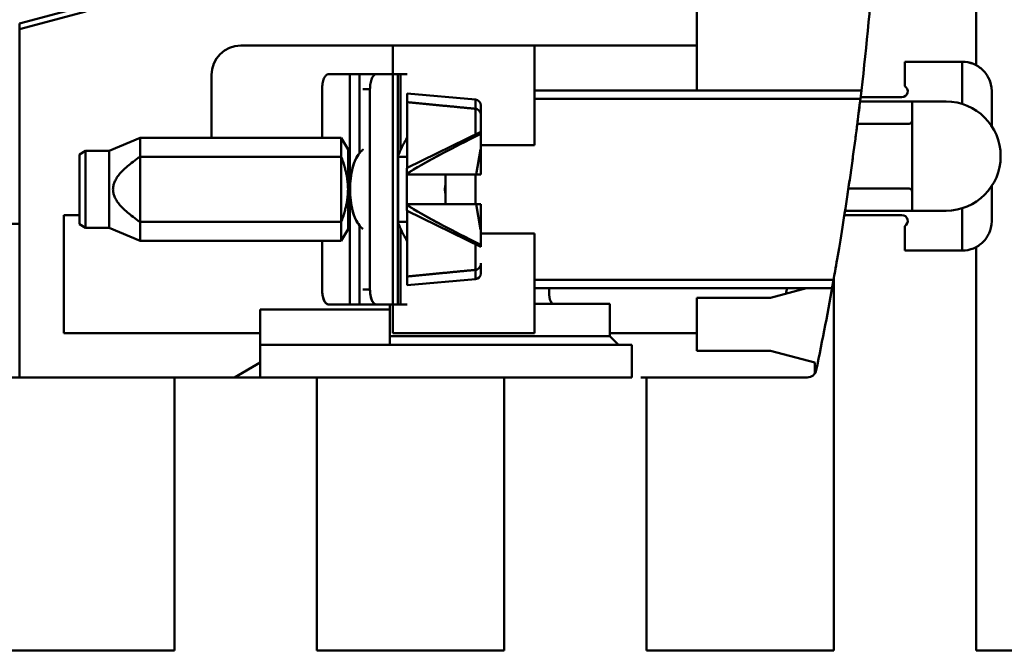
# Model space of a CAD drawing. Units: inches. Extents: x 3 to 143, y 2 to 112.
# Drawn here: x 68 to 69, y 73 to 74 of the extents above; entities that cross this region are included whole.
import ezdxf

# ---------------------------------------------------------------- set-up
doc = ezdxf.new("R2010")
doc.units = ezdxf.units.IN
doc.header["$LTSCALE"] = 6.666667
doc.header["$MEASUREMENT"] = 0
doc.layers.add('Visible (ANSI)', color=7, linetype='Continuous', lineweight=50)

msp = doc.modelspace()

# ---------------------------------------------------------------- linework, layer by layer
at = {"layer": 'Visible (ANSI)'}
for p, q in [((68.9696, 73.6378), (68.9696, 73.7952)), ((68.5811, 73.6027), (68.5811, 73.7688)), ((68.5811, 73.7688), (68.5811, 73.6027)), ((67.6399, 73.696), (67.7318, 73.7206)), ((67.7318, 73.7124), (67.6399, 73.6878)), ((67.6399, 73.2039), (67.6399, 73.696)), ((67.6399, 73.6878), (67.6399, 73.2039)), ((67.9475, 73.6653), (68.1587, 73.6653)), ((68.1587, 73.6653), (67.9475, 73.6653)), ((68.1587, 73.6653), (68.3556, 73.6653)), ((68.1587, 73.2654), (68.1587, 73.6653)), ((68.3556, 73.6653), (68.5811, 73.6653)), ((68.3556, 73.6653), (68.3556, 73.591)), ((68.5811, 73.6653), (68.3556, 73.6653)), ((68.8703, 73.6427), (68.9502, 73.6427)), ((68.8703, 73.6088), (68.8703, 73.6427)), ((68.9502, 73.6427), (68.8703, 73.6427)), ((68.8703, 73.6427), (68.8703, 73.6088)), ((68.9502, 73.5839), (68.9502, 73.6427)), ((68.9502, 73.6427), (68.9502, 73.5839)), ((67.9065, 73.5371), (67.9065, 73.6243)), ((67.9065, 73.6243), (67.9065, 73.5371)), ((68.0689, 73.6253), (68.0991, 73.6253)), ((68.0991, 73.6253), (68.0689, 73.6253)), ((68.1656, 73.6253), (68.0991, 73.6253)), ((68.0991, 73.6253), (68.0991, 73.3054)), ((68.1124, 73.6253), (68.1124, 73.5155)), ((68.1656, 73.6253), (68.1692, 73.6253)), ((68.1656, 73.3054), (68.1656, 73.6253)), ((68.1692, 73.6253), (68.1656, 73.6253)), ((68.1785, 73.6253), (68.1692, 73.6253)), ((68.1692, 73.5198), (68.1692, 73.6253)), ((68.0604, 73.6048), (68.0604, 73.5371)), ((68.0604, 73.5371), (68.0604, 73.6048)), ((68.117, 73.6048), (68.1269, 73.6048)), ((68.1269, 73.3259), (68.1269, 73.6048)), ((68.1269, 73.6048), (68.1269, 73.3259)), ((68.81, 73.6027), (68.3556, 73.6027)), ((68.9912, 73.6017), (68.9912, 73.5529)), ((68.9912, 73.5529), (68.9912, 73.6017)), ((68.1785, 73.5865), (68.1785, 73.5986)), ((68.2736, 73.5903), (68.1785, 73.5986)), ((68.1785, 73.5986), (68.1785, 73.5865)), ((68.1785, 73.5865), (68.1785, 73.5107)), ((68.2736, 73.5773), (68.2736, 73.5903)), ((68.2736, 73.5903), (68.2736, 73.5773)), ((68.3556, 73.591), (68.8086, 73.591)), ((68.3556, 73.591), (68.3556, 73.5269)), ((68.3556, 73.5269), (68.3556, 73.591)), ((68.8082, 73.5873), (68.8805, 73.5873)), ((68.8662, 73.5935), (68.8089, 73.5935)), ((68.8805, 73.5873), (68.8805, 73.4356)), ((68.9277, 73.5873), (68.8805, 73.5873)), ((68.8805, 73.5873), (68.9277, 73.5873)), ((68.8805, 73.4356), (68.8805, 73.5873)), ((68.2736, 73.5417), (68.2736, 73.5773)), ((68.2736, 73.5773), (68.2736, 73.5417)), ((68.281, 73.5821), (68.281, 73.568)), ((68.281, 73.568), (68.281, 73.5453)), ((68.1785, 73.4953), (68.281, 73.5453)), ((68.281, 73.5426), (68.281, 73.5453)), ((68.8764, 73.5566), (68.8044, 73.5566)), ((67.7643, 73.5187), (67.8074, 73.5371)), ((67.8074, 73.5107), (67.8074, 73.5371)), ((68.087, 73.5371), (67.8074, 73.5371)), ((67.8074, 73.5371), (67.8074, 73.5107)), ((68.087, 73.5107), (68.087, 73.5371)), ((68.0965, 73.5207), (68.087, 73.5371)), ((68.087, 73.5371), (68.087, 73.5107)), ((68.1785, 73.5371), (68.1785, 73.5371)), ((68.2736, 73.5389), (68.2736, 73.5389)), ((68.2736, 73.5389), (68.2736, 73.5389)), ((68.281, 73.5426), (68.281, 73.5199)), ((67.7233, 73.5139), (67.7315, 73.5187)), ((67.7315, 73.412), (67.7315, 73.5187)), ((67.7643, 73.5187), (67.7315, 73.5187)), ((67.7315, 73.5187), (67.7315, 73.412)), ((67.7643, 73.412), (67.7643, 73.5187)), ((67.7643, 73.5187), (67.7643, 73.412)), ((68.0965, 73.5207), (68.0965, 73.41)), ((68.0965, 73.41), (68.0965, 73.5207)), ((68.0991, 73.5207), (68.0965, 73.5207)), ((68.2747, 73.4858), (68.2804, 73.5209)), ((68.281, 73.5199), (68.2804, 73.5209)), ((68.3556, 73.5269), (68.281, 73.5269)), ((68.281, 73.5269), (68.3556, 73.5269)), ((68.281, 73.5199), (68.281, 73.4858)), ((67.7233, 73.4168), (67.7233, 73.5139)), ((67.7233, 73.5139), (67.7233, 73.4168)), ((68.087, 73.5107), (67.8074, 73.5107)), ((67.8074, 73.42), (67.8074, 73.5107)), ((67.8074, 73.5107), (67.8074, 73.42)), ((68.087, 73.42), (68.087, 73.5107)), ((68.087, 73.5107), (68.087, 73.42)), ((68.1662, 73.5125), (68.1662, 73.5107)), ((68.1662, 73.5107), (68.1662, 73.5125)), ((68.1662, 73.5107), (68.1662, 73.42)), ((68.1785, 73.5107), (68.1662, 73.5107)), ((68.1785, 73.4953), (68.1785, 73.5107)), ((68.1785, 73.5107), (68.1785, 73.4953)), ((68.1779, 73.4925), (68.1779, 73.4382)), ((68.1785, 73.4858), (68.1785, 73.4872)), ((68.2318, 73.4858), (68.1785, 73.4858)), ((68.1785, 73.4858), (68.2318, 73.4858)), ((68.2318, 73.4858), (68.281, 73.4858)), ((68.2318, 73.4717), (68.2318, 73.4858)), ((68.2736, 73.4858), (68.2736, 73.4448)), ((68.2318, 73.459), (68.2318, 73.4717)), ((68.792, 73.4664), (68.8764, 73.4664)), ((68.9912, 73.4701), (68.9912, 73.4213)), ((68.9912, 73.4213), (68.9912, 73.4701)), ((68.2318, 73.4448), (68.2318, 73.459)), ((68.1785, 73.4448), (68.2318, 73.4448)), ((68.2318, 73.4448), (68.1785, 73.4448)), ((68.1785, 73.4435), (68.1785, 73.4448)), ((68.1785, 73.4354), (68.281, 73.3854)), ((68.1785, 73.42), (68.1785, 73.4354)), ((68.1785, 73.4354), (68.1785, 73.42)), ((68.281, 73.4448), (68.2318, 73.4448)), ((68.2804, 73.4097), (68.2747, 73.4448)), ((68.281, 73.4448), (68.281, 73.4107)), ((68.8805, 73.4356), (68.7873, 73.4356)), ((68.8805, 73.4356), (68.9277, 73.4356)), ((68.9277, 73.4356), (68.8805, 73.4356)), ((68.9502, 73.3802), (68.9502, 73.439)), ((68.9502, 73.439), (68.9502, 73.3802)), ((67.7015, 73.2654), (67.7015, 73.4295)), ((67.7015, 73.4295), (67.7233, 73.4295)), ((67.7015, 73.4295), (67.7015, 73.2654)), ((68.8662, 73.4295), (68.7864, 73.4295)), ((68.7864, 73.4295), (68.8662, 73.4295)), ((67.6399, 73.4172), (67.2802, 73.4172)), ((67.7233, 73.4168), (67.7315, 73.412)), ((67.7643, 73.412), (67.7315, 73.412)), ((67.7643, 73.412), (67.8074, 73.3936)), ((67.8074, 73.42), (68.087, 73.42)), ((67.8074, 73.3936), (67.8074, 73.42)), ((67.8074, 73.42), (67.8074, 73.3936)), ((68.087, 73.3936), (68.087, 73.42)), ((68.087, 73.42), (68.087, 73.3936)), ((68.0965, 73.41), (68.087, 73.3936)), ((68.0991, 73.41), (68.0965, 73.41)), ((68.1124, 73.4152), (68.1124, 73.3054)), ((68.1662, 73.42), (68.1662, 73.4182)), ((68.1662, 73.42), (68.1785, 73.42)), ((68.1662, 73.4182), (68.1662, 73.42)), ((68.1692, 73.3054), (68.1692, 73.4109)), ((68.1785, 73.42), (68.1785, 73.3442)), ((68.2804, 73.4097), (68.281, 73.4107)), ((68.281, 73.4107), (68.281, 73.388)), ((68.8703, 73.4141), (68.8703, 73.3802)), ((68.281, 73.4038), (68.3556, 73.4038)), ((68.3556, 73.4038), (68.281, 73.4038)), ((68.3556, 73.4038), (68.3556, 73.3397)), ((68.3556, 73.3397), (68.3556, 73.4038)), ((68.087, 73.3936), (67.8074, 73.3936)), ((68.0604, 73.3936), (68.0604, 73.3259)), ((68.0604, 73.3259), (68.0604, 73.3936)), ((68.1785, 73.3936), (68.1785, 73.3936)), ((68.2736, 73.3918), (68.2736, 73.3918)), ((68.2736, 73.389), (68.2736, 73.3534)), ((68.281, 73.3854), (68.281, 73.388)), ((68.9696, 72.8245), (68.9696, 73.3851)), ((68.9502, 73.3802), (68.8703, 73.3802)), ((68.8703, 73.3802), (68.9502, 73.3802)), ((68.2736, 73.3404), (68.2736, 73.3534)), ((68.2736, 73.3534), (68.2736, 73.3404)), ((68.281, 73.3626), (68.281, 73.3485)), ((68.1785, 73.3321), (68.1785, 73.3442)), ((68.1785, 73.3442), (68.1785, 73.3321)), ((68.2736, 73.3404), (68.1785, 73.3321)), ((68.7714, 73.3397), (68.3556, 73.3397)), ((68.3556, 73.3397), (68.3556, 73.2654)), ((68.7717, 73.3415), (68.7717, 72.8245)), ((68.117, 73.3259), (68.1269, 73.3259)), ((68.1269, 73.3259), (68.117, 73.3259)), ((68.7693, 73.328), (68.3556, 73.328)), ((68.3761, 73.328), (68.3761, 73.3187)), ((68.6839, 73.3146), (68.7337, 73.328)), ((68.5811, 73.2408), (68.5811, 73.3146)), ((68.5811, 73.3146), (68.6839, 73.3146)), ((68.6839, 73.3146), (68.5811, 73.3146)), ((68.5811, 73.3146), (68.5811, 73.2408)), ((67.9742, 73.2982), (67.9742, 73.249)), ((67.9742, 73.249), (67.9742, 73.2982)), ((67.9742, 73.2982), (68.1546, 73.2982)), ((68.0991, 73.3054), (68.0689, 73.3054)), ((68.0689, 73.3054), (68.0991, 73.3054)), ((68.0991, 73.3054), (68.1656, 73.3054)), ((68.1546, 73.2613), (68.1546, 73.3054)), ((68.1692, 73.3054), (68.1656, 73.3054)), ((68.1656, 73.3054), (68.1692, 73.3054)), ((68.1692, 73.3054), (68.1785, 73.3054)), ((68.3556, 73.3064), (68.4602, 73.3064)), ((68.4602, 73.3064), (68.3556, 73.3064)), ((68.4602, 73.3064), (68.4602, 73.2613)), ((67.9742, 73.2654), (67.7015, 73.2654)), ((67.7015, 73.2654), (67.9742, 73.2654)), ((68.1546, 73.249), (68.1546, 73.2613)), ((68.1546, 73.2613), (68.4602, 73.2613)), ((68.4602, 73.2613), (68.1546, 73.2613)), ((68.3556, 73.2654), (68.1587, 73.2654)), ((68.5811, 73.2654), (68.4602, 73.2654)), ((68.4602, 73.2654), (68.5811, 73.2654)), ((68.4602, 73.2613), (68.4725, 73.249)), ((67.9742, 73.249), (67.9742, 73.2039)), ((67.9742, 73.2039), (67.9742, 73.249)), ((67.9742, 73.249), (68.4909, 73.249)), ((68.4909, 73.249), (68.4909, 73.2039)), ((68.6839, 73.2408), (68.5811, 73.2408)), ((68.5811, 73.2408), (68.6839, 73.2408)), ((68.7452, 73.2244), (68.6839, 73.2408)), ((68.6839, 73.2408), (68.7452, 73.2244)), ((67.9387, 73.2039), (67.9742, 73.2244)), ((68.7452, 73.2092), (68.7452, 73.2244)), ((67.2442, 73.2039), (67.6399, 73.2039)), ((67.9387, 73.2039), (67.6399, 73.2039)), ((67.855, 73.2039), (67.855, 72.8245)), ((67.9742, 73.2039), (67.9387, 73.2039)), ((68.4909, 73.2039), (67.9742, 73.2039)), ((68.053, 72.8245), (68.053, 73.2039)), ((68.3134, 73.2039), (68.3134, 72.8245)), ((68.7348, 73.2039), (68.5032, 73.2039)), ((68.5113, 72.8245), (68.5113, 73.2039)), ((67.855, 72.8245), (67.5946, 72.8245)), ((68.3134, 72.8245), (68.053, 72.8245)), ((68.7717, 72.8245), (68.5113, 72.8245)), ((69.23, 72.8245), (68.9696, 72.8245))]:
    msp.add_line(p, q, dxfattribs=at)
for centre, radius, start, end in [((64.3294, 74.1266), 4.5112, 353.1805, 355.6004), ((67.9475, 73.6243), 0.041, 90, 180), ((68.8662, 73.6017), 0.0082, 270, 60), ((68.2728, 73.5821), 0.0082, 0, 85), ((68.9277, 73.5115), 0.0759, 270, 90), ((68.8764, 73.5607), 0.0041, 270, 0), ((68.8764, 73.5607), 0.0041, 270, 0), ((68.8764, 73.4623), 0.0041, 0, 90), ((68.8764, 73.4623), 0.0041, 0, 90), ((68.8662, 73.4213), 0.0082, 300, 90), ((68.2728, 73.3485), 0.0082, 275, 0), ((64.3294, 74.1266), 4.5112, 348.3287, 349.954), ((64.3294, 74.1266), 4.4496, 349.5605, 349.6598), ((68.3966, 73.3187), 0.0205, 180, 216.8699), ((68.7348, 73.2166), 0.0127, 270, 348.3287)]:
    msp.add_arc(centre, radius, start, end, dxfattribs=at)
for centre, major_axis, start_param, end_param in [((68.1872, 73.4684), (-0.0011, -0.0685), 3.871415, 4.019479), ((68.1872, 73.4623), (0.0011, -0.0685), 5.405299, 5.553363)]:
    msp.add_ellipse(centre, major_axis=major_axis, ratio=0.410721, start_param=start_param, end_param=end_param, dxfattribs=at)
for points, knots in [([(68.9502, 73.6427), (68.9555, 73.6427), (68.9609, 73.6416), (68.9658, 73.6396), (68.9707, 73.6376), (68.9752, 73.6346), (68.979, 73.631), (68.9827, 73.6273), (68.9857, 73.6228), (68.9877, 73.6184), (68.9896, 73.6141), (68.9912, 73.6088), (68.9912, 73.6017)], [3.141593, 3.141593, 3.141593, 3.141593, 3.534292, 3.534292, 3.534292, 3.926991, 3.926991, 3.926991, 4.31969, 4.31969, 4.31969, 4.712389, 4.712389, 4.712389, 4.712389]), ([(68.9912, 73.6017), (68.9912, 73.6088), (68.9896, 73.6141), (68.9877, 73.6185), (68.9857, 73.6228), (68.9827, 73.6273), (68.979, 73.631), (68.9752, 73.6347), (68.9707, 73.6376), (68.9658, 73.6396), (68.9609, 73.6417), (68.9555, 73.6427), (68.9502, 73.6427)], [-4.712389, -4.712389, -4.712389, -4.712389, -4.31969, -4.31969, -4.31969, -3.926991, -3.926991, -3.926991, -3.534292, -3.534292, -3.534292, -3.141593, -3.141593, -3.141593, -3.141593]), ([(68.0689, 73.6253), (68.0677, 73.6253), (68.0667, 73.6248), (68.0656, 73.6237), (68.0646, 73.6227), (68.0637, 73.6212), (68.0629, 73.6193), (68.0621, 73.6174), (68.0615, 73.6151), (68.0611, 73.6126), (68.0606, 73.6101), (68.0604, 73.6075), (68.0604, 73.6048)], [-4.712389, -4.712389, -4.712389, -4.712389, -4.31969, -4.31969, -4.31969, -3.926991, -3.926991, -3.926991, -3.534292, -3.534292, -3.534292, -3.141593, -3.141593, -3.141593, -3.141593]), ([(68.1269, 73.6048), (68.1269, 73.6075), (68.1271, 73.6101), (68.1275, 73.6126), (68.128, 73.6151), (68.1286, 73.6174), (68.1294, 73.6193), (68.1302, 73.6212), (68.1311, 73.6227), (68.1321, 73.6237), (68.1331, 73.6248), (68.1342, 73.6253), (68.1353, 73.6253)], [-3.141593, -3.141593, -3.141593, -3.141593, -2.748894, -2.748894, -2.748894, -2.356194, -2.356194, -2.356194, -1.963495, -1.963495, -1.963495, -1.570796, -1.570796, -1.570796, -1.570796]), ([(68.7714, 73.3397), (68.772, 73.343), (68.7726, 73.3468), (68.7734, 73.3513), (68.7743, 73.3563), (68.7753, 73.3621), (68.7764, 73.3684), (68.7775, 73.3748), (68.7786, 73.3817), (68.7799, 73.3892), (68.7811, 73.3967), (68.7824, 73.4046), (68.7837, 73.4128), (68.785, 73.4211), (68.7864, 73.4297), (68.7878, 73.4385), (68.7891, 73.4473), (68.7905, 73.4562), (68.7918, 73.4651), (68.7931, 73.474), (68.7944, 73.4831), (68.7957, 73.4918), (68.7969, 73.5006), (68.7981, 73.5091), (68.7992, 73.5174), (68.8004, 73.5258), (68.8014, 73.5338), (68.8024, 73.5413), (68.8034, 73.5487), (68.8043, 73.5557), (68.8051, 73.5621), (68.8059, 73.5686), (68.8066, 73.5743), (68.8072, 73.5793), (68.8078, 73.5838), (68.8083, 73.5877), (68.8086, 73.591)], [0.001389628, 0.001389628, 0.001389628, 0.001389628, 0.001974637, 0.001974637, 0.001974637, 0.00263285, 0.00263285, 0.00263285, 0.003291062, 0.003291062, 0.003291062, 0.003949275, 0.003949275, 0.003949275, 0.004607487, 0.004607487, 0.004607487, 0.0052657, 0.0052657, 0.0052657, 0.005923912, 0.005923912, 0.005923912, 0.006582125, 0.006582125, 0.006582125, 0.007240337, 0.007240337, 0.007240337, 0.00789855, 0.00789855, 0.00789855, 0.008556762, 0.008556762, 0.008556762, 0.009142641, 0.009142641, 0.009142641, 0.009142641]), ([(68.8086, 73.591), (68.8078, 73.584), (68.8066, 73.5744), (68.8051, 73.5621), (68.8035, 73.5492), (68.8015, 73.5343), (68.7992, 73.5175), (68.797, 73.5007), (68.7945, 73.4832), (68.7918, 73.4651), (68.7891, 73.447), (68.7864, 73.4296), (68.7837, 73.4128), (68.781, 73.3961), (68.7786, 73.3813), (68.7764, 73.3684), (68.7743, 73.3562), (68.7726, 73.3467), (68.7714, 73.3397)], [-0.009143043, -0.009143043, -0.009143043, -0.009143043, -0.00789855, -0.00789855, -0.00789855, -0.006582125, -0.006582125, -0.006582125, -0.0052657, -0.0052657, -0.0052657, -0.003949275, -0.003949275, -0.003949275, -0.00263285, -0.00263285, -0.00263285, -0.001390057, -0.001390057, -0.001390057, -0.001390057]), ([(68.281, 73.568), (68.281, 73.5692), (68.2808, 73.5706), (68.28, 73.5727), (68.2794, 73.5738), (68.2779, 73.5754), (68.2769, 73.5762), (68.2752, 73.5769), (68.2744, 73.5772), (68.2736, 73.5773)], [0.09524251, 0.09524251, 0.09524251, 0.09524251, 0.10371107, 0.10371107, 0.11162537, 0.11162537, 0.11943174, 0.11943174, 0.12509491, 0.12509491, 0.12509491, 0.12509491]), ([(68.1785, 73.5371), (68.1785, 73.5371), (68.1785, 73.5371), (68.1785, 73.5371), (68.1785, 73.5371), (68.1776, 73.5355), (68.176, 73.5328), (68.1744, 73.5301), (68.1722, 73.5261), (68.1692, 73.5198)], [-0.001262759, -0.001262759, -0.001262759, -0.001262759, -0.001261418, -0.001261418, -0.001261418, -0.000630709, -0.000630709, -0.000630709, 0, 0, 0, 0]), ([(68.1785, 73.4872), (68.1887, 73.494), (68.2056, 73.5036), (68.2292, 73.516), (68.2429, 73.5232), (68.2602, 73.5321), (68.281, 73.5426)], [0.002813127, 0.002813127, 0.002813127, 0.002813127, 0.004200007, 0.004200007, 0.004200007, 0.005586886, 0.005586886, 0.005586886, 0.005586886]), ([(68.281, 73.5426), (68.2637, 73.5339), (68.2464, 73.5251), (68.2292, 73.516), (68.2206, 73.5115), (68.212, 73.5069), (68.2035, 73.5022), (68.195, 73.4974), (68.1866, 73.4926), (68.1785, 73.4872)], [-0.005586886, -0.005586886, -0.005586886, -0.005586886, -0.004200007, -0.004200007, -0.004200007, -0.003506567, -0.003506567, -0.003506567, -0.002813127, -0.002813127, -0.002813127, -0.002813127]), ([(68.1124, 73.5155), (68.1154, 73.519), (68.117, 73.5207), (68.117, 73.5207), (68.117, 73.5207), (68.1154, 73.519), (68.1124, 73.5155)], [0, 0, 0, 0, 0.000599907, 0.000599907, 0.000599907, 0.001199813, 0.001199813, 0.001199813, 0.001199813]), ([(68.1124, 73.5155), (68.1104, 73.5133), (68.1086, 73.5104), (68.107, 73.507), (68.1053, 73.5035), (68.1039, 73.4995), (68.1028, 73.4951), (68.1016, 73.4906), (68.1007, 73.4859), (68.1001, 73.4808), (68.0995, 73.4758), (68.0992, 73.4706), (68.0992, 73.4653), (68.0992, 73.4601), (68.0995, 73.4549), (68.1001, 73.4498), (68.1007, 73.4448), (68.1016, 73.44), (68.1028, 73.4356), (68.1039, 73.4311), (68.1053, 73.4272), (68.107, 73.4237), (68.1086, 73.4202), (68.1104, 73.4174), (68.1124, 73.4152)], [5.148607, 5.148607, 5.148607, 5.148607, 5.432252, 5.432252, 5.432252, 5.715896, 5.715896, 5.715896, 5.999541, 5.999541, 5.999541, 6.283185, 6.283185, 6.283185, 6.56683, 6.56683, 6.56683, 6.850474, 6.850474, 6.850474, 7.134119, 7.134119, 7.134119, 7.417763, 7.417763, 7.417763, 7.417763]), ([(68.1124, 73.4152), (68.108, 73.4201), (68.1048, 73.4277), (68.1026, 73.4362), (68.1004, 73.4447), (68.0992, 73.4552), (68.0992, 73.4653), (68.0992, 73.4755), (68.1004, 73.4859), (68.1026, 73.4945), (68.1048, 73.503), (68.108, 73.5106), (68.1124, 73.5155)], [-7.417763, -7.417763, -7.417763, -7.417763, -6.850474, -6.850474, -6.850474, -6.283185, -6.283185, -6.283185, -5.715896, -5.715896, -5.715896, -5.148607, -5.148607, -5.148607, -5.148607]), ([(68.1785, 73.4354), (68.1785, 73.4354), (68.1785, 73.4354), (68.1785, 73.4354), (68.1785, 73.4354), (68.1782, 73.4364), (68.1779, 73.4382)], [-0.0003170883, -0.0003170883, -0.0003170883, -0.0003170883, -0.000316482, -0.000316482, -0.000316482, -0.000017827, -0.000017827, -0.000017827, -0.000017827]), ([(68.281, 73.388), (68.2601, 73.3986), (68.2429, 73.4075), (68.2292, 73.4147), (68.2056, 73.4271), (68.1887, 73.4367), (68.1785, 73.4435)], [0.001916833, 0.001916833, 0.001916833, 0.001916833, 0.003338828, 0.003338828, 0.003338828, 0.004760824, 0.004760824, 0.004760824, 0.004760824]), ([(68.1785, 73.4435), (68.1866, 73.4381), (68.195, 73.4333), (68.2035, 73.4285), (68.212, 73.4238), (68.2206, 73.4192), (68.2292, 73.4147), (68.2464, 73.4056), (68.2637, 73.3968), (68.281, 73.388)], [-0.004760824, -0.004760824, -0.004760824, -0.004760824, -0.004049826, -0.004049826, -0.004049826, -0.003338828, -0.003338828, -0.003338828, -0.001916833, -0.001916833, -0.001916833, -0.001916833]), ([(68.1692, 73.4109), (68.1722, 73.4046), (68.1745, 73.4005), (68.176, 73.3978), (68.1776, 73.3951), (68.1785, 73.3936), (68.1785, 73.3936)], [-0.002522836, -0.002522836, -0.002522836, -0.002522836, -0.001892853, -0.001892853, -0.001892853, -0.001262871, -0.001262871, -0.001262871, -0.001262871]), ([(68.9502, 73.3802), (68.9555, 73.3802), (68.9609, 73.3813), (68.9658, 73.3833), (68.9707, 73.3853), (68.9752, 73.3883), (68.979, 73.392), (68.9827, 73.3957), (68.9857, 73.4001), (68.9877, 73.4045), (68.9896, 73.4089), (68.9912, 73.4141), (68.9912, 73.4213)], [-3.141593, -3.141593, -3.141593, -3.141593, -2.748894, -2.748894, -2.748894, -2.356194, -2.356194, -2.356194, -1.963495, -1.963495, -1.963495, -1.570796, -1.570796, -1.570796, -1.570796]), ([(68.2736, 73.3534), (68.2744, 73.3535), (68.2752, 73.3537), (68.2769, 73.3545), (68.2779, 73.3553), (68.2794, 73.3569), (68.28, 73.358), (68.2808, 73.3601), (68.281, 73.3615), (68.281, 73.3626)], [0.00168812, 0.00168812, 0.00168812, 0.00168812, 0.0073513, 0.0073513, 0.01515766, 0.01515766, 0.02307196, 0.02307196, 0.03154052, 0.03154052, 0.03154052, 0.03154052]), ([(68.0604, 73.3259), (68.0604, 73.3232), (68.0606, 73.3206), (68.0611, 73.3181), (68.0615, 73.3155), (68.0621, 73.3133), (68.0629, 73.3114), (68.0637, 73.3095), (68.0646, 73.308), (68.0656, 73.307), (68.0667, 73.3059), (68.0677, 73.3054), (68.0689, 73.3054)], [-3.141593, -3.141593, -3.141593, -3.141593, -2.748894, -2.748894, -2.748894, -2.356194, -2.356194, -2.356194, -1.963495, -1.963495, -1.963495, -1.570796, -1.570796, -1.570796, -1.570796]), ([(68.0689, 73.3054), (68.0659, 73.3054), (68.064, 73.3087), (68.0626, 73.3121), (68.0612, 73.3156), (68.0604, 73.3208), (68.0604, 73.3259)], [1.570796, 1.570796, 1.570796, 1.570796, 2.356194, 2.356194, 2.356194, 3.141593, 3.141593, 3.141593, 3.141593]), ([(68.1353, 73.3054), (68.1342, 73.3054), (68.1331, 73.3059), (68.1321, 73.307), (68.1311, 73.308), (68.1302, 73.3095), (68.1294, 73.3114), (68.1286, 73.3133), (68.128, 73.3155), (68.1275, 73.3181), (68.1271, 73.3206), (68.1269, 73.3232), (68.1269, 73.3259)], [-4.712389, -4.712389, -4.712389, -4.712389, -4.31969, -4.31969, -4.31969, -3.926991, -3.926991, -3.926991, -3.534292, -3.534292, -3.534292, -3.141593, -3.141593, -3.141593, -3.141593]), ([(68.1269, 73.3259), (68.1269, 73.3208), (68.1277, 73.3156), (68.1291, 73.3121), (68.1304, 73.3087), (68.1324, 73.3054), (68.1353, 73.3054)], [3.141593, 3.141593, 3.141593, 3.141593, 3.926991, 3.926991, 3.926991, 4.712389, 4.712389, 4.712389, 4.712389])]:
    msp.add_open_spline(points, degree=3, knots=knots, dxfattribs=at)
for points, weights in [([(68.2736, 73.5773), (68.2279, 73.5817), (68.1785, 73.5865)], [1, 1.00063711173, 1]), ([(67.8074, 73.5107), (67.7404, 73.4653), (67.8074, 73.42)], [1, 1.29058883536, 1]), ([(68.087, 73.42), (68.1036, 73.4653), (68.087, 73.5107)], [1, 1.29058883536, 1]), ([(68.2318, 73.459), (68.2304, 73.4653), (68.2318, 73.4717)], [1.21528321883, 1.22312599618, 1.21528321883]), ([(68.1785, 73.3442), (68.2279, 73.349), (68.2736, 73.3534)], [1, 1.00063711168, 1])]:
    msp.add_rational_spline(points, weights, degree=2, dxfattribs=at)
for points in [[(68.1662, 73.5125), (68.1671, 73.5151), (68.1681, 73.5175), (68.1692, 73.5198)], [(68.1779, 73.4925), (68.1782, 73.4943), (68.1785, 73.4953), (68.1785, 73.4953)], [(68.1662, 73.4535), (68.1655, 73.4614), (68.1655, 73.4693), (68.1662, 73.4772)], [(68.1662, 73.4772), (68.1655, 73.4694), (68.1655, 73.4613), (68.1662, 73.4535)], [(68.117, 73.41), (68.117, 73.41), (68.1154, 73.4117), (68.1124, 73.4152)], [(68.1692, 73.4109), (68.1681, 73.4132), (68.1671, 73.4156), (68.1662, 73.4182)]]:
    msp.add_open_spline(points, degree=3, dxfattribs=at)

doc.saveas('drawing.dxf')
